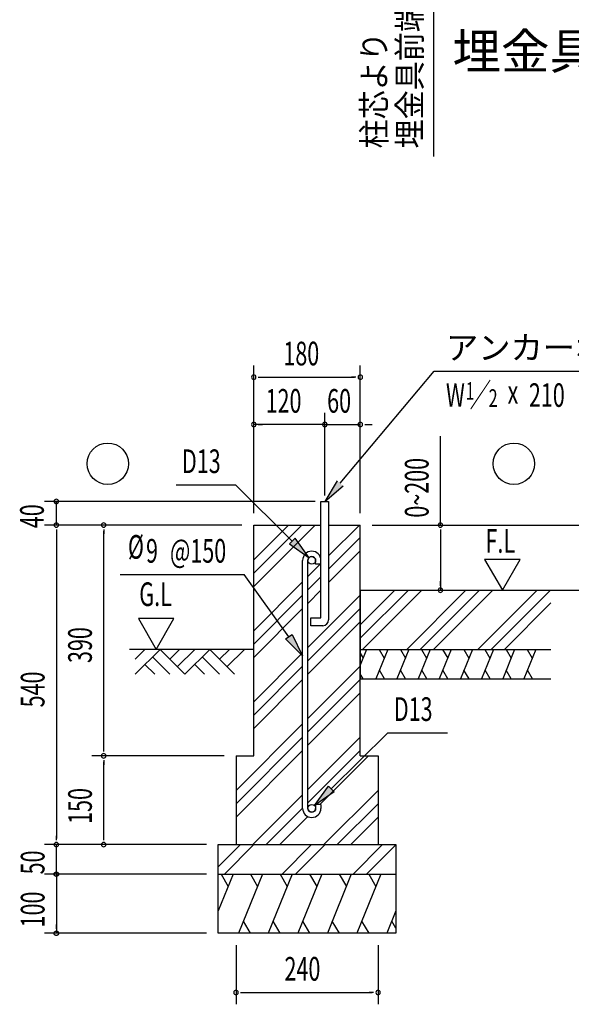
# Model space of a CAD drawing. Extents: x 868 to 32764, y 362 to 22484.
# Drawn here: x 25026 to 28753, y 6949 to 13606 of the extents above; entities that cross this region are included whole.
import ezdxf
from ezdxf.enums import TextEntityAlignment as Align

# ---------------------------------------------------------------- set-up
doc = ezdxf.new("R2010")
doc.units = 0
doc.header["$LTSCALE"] = 80
doc.header["$MEASUREMENT"] = 0
for name, color, linetype in [('HATCH', 2, 'CONTINUOUS'), ('HIKIDASHI', 6, 'CONTINUOUS'), ('KISO_U', 6, 'CONTINUOUS'), ('SUNPOU', 4, 'CONTINUOUS'), ('U1', 3, 'CONTINUOUS'), ('U3', 6, 'CONTINUOUS')]:
    doc.layers.add(name, color=color, linetype=linetype)
doc.styles.add('00', font='ROMANS', dxfattribs={"width": 0.666667, "bigfont": 'BIGFONT'})
doc.styles.add('01', font='ROMANS', dxfattribs={"height": 3, "bigfont": 'BIGFONT'})

msp = doc.modelspace()

# ---------------------------------------------------------------- linework, layer by layer
at = {"layer": 'HATCH'}
for p, q in [((27370.3, 9348.5), (27327.5, 9242.4)), ((27327.5, 9322.1), (27346.4, 9289.3)), ((27513.2, 9348.5), (27432.4, 9148.5)), ((27455.1, 9348.5), (27489.3, 9289.3)), ((27656.1, 9348.5), (27575.2, 9148.5)), ((27597.9, 9348.5), (27632.1, 9289.3)), ((27798.9, 9348.5), (27718.1, 9148.5)), ((27740.8, 9348.5), (27775, 9289.3)), ((27941.8, 9348.5), (27860.9, 9148.5)), ((27883.6, 9348.5), (27917.8, 9289.3)), ((28084.6, 9348.5), (28003.8, 9148.5)), ((28026.5, 9348.5), (28060.7, 9289.3)), ((28227.5, 9348.5), (28146.7, 9148.5)), ((28169.4, 9348.5), (28203.6, 9289.3)), ((28370.3, 9348.5), (28289.5, 9148.5)), ((28312.2, 9348.5), (28346.4, 9289.3)), ((28513.2, 9348.5), (28432.4, 9148.5)), ((28455.1, 9348.5), (28489.3, 9289.3)), ((27490.5, 9148.5), (27456.3, 9207.7)), ((27633.3, 9148.5), (27599.2, 9207.7)), ((27776.2, 9148.5), (27742, 9207.7)), ((27919.1, 9148.5), (27884.9, 9207.7)), ((28061.9, 9148.5), (28027.7, 9207.7)), ((28204.8, 9148.5), (28170.6, 9207.7)), ((28347.6, 9148.5), (28313.4, 9207.7)), ((28490.5, 9148.5), (28456.3, 9207.7)), ((27347.6, 9148.5), (27327.5, 9183.4)), ((26467.6, 7828.5), (26367.5, 7580.8)), ((26386.2, 7828.5), (26434.1, 7745.6)), ((26666.5, 7828.5), (26504.8, 7428.5)), ((26585.1, 7828.5), (26633, 7745.6)), ((26866.5, 7828.5), (26704.8, 7428.5)), ((26785.1, 7828.5), (26833, 7745.6)), ((27066.5, 7828.5), (26904.8, 7428.5)), ((26985.1, 7828.5), (27033, 7745.6)), ((27266.5, 7828.5), (27104.8, 7428.5)), ((27185.1, 7828.5), (27233, 7745.6)), ((27466.5, 7828.5), (27304.8, 7428.5)), ((27385.1, 7828.5), (27433, 7745.6)), ((27567.5, 7580.8), (27505.9, 7428.5)), ((26586.2, 7428.5), (26538.3, 7511.4)), ((26786.2, 7428.5), (26738.3, 7511.4)), ((26986.2, 7428.5), (26938.3, 7511.4)), ((27186.2, 7428.5), (27138.3, 7511.4)), ((27386.2, 7428.5), (27338.3, 7511.4)), ((27567.5, 7462.8), (27539.4, 7511.4))]:
    msp.add_line(p, q, dxfattribs=at)
at = {"layer": 'HIKIDASHI'}
for p, q in [((27190.3, 10471.1), (27825.9, 11228.5)), ((27825.9, 11228.5), (29969.9, 11228.5)), ((26082.1, 10460.3), (26485.1, 10460.3)), ((26867.5, 10080.6), (26485.1, 10460.3)), ((27169.9, 10488.2), (27087.5, 10348.5)), ((27087.5, 10348.5), (27210.8, 10453.9)), ((26886.3, 10099.6), (26848.8, 10061.7)), ((26848.8, 10061.7), (26981.1, 9967.9)), ((26981.1, 9967.9), (26886.3, 10099.6)), ((25704.3, 9854.5), (26542.8, 9854.5)), ((26844.3, 9434), (26542.8, 9854.5)), ((26822.6, 9418.5), (26865.9, 9449.6)), ((26937.5, 9304), (26822.6, 9418.5)), ((26865.9, 9449.6), (26937.5, 9304)), ((27131.4, 8404.6), (27513.9, 8784.3)), ((27513.9, 8784.3), (27916.8, 8784.3)), ((27017.9, 8291.9), (27112.6, 8423.6)), ((27112.6, 8423.6), (27150.2, 8385.7)), ((27150.2, 8385.7), (27017.9, 8291.9))]:
    msp.add_line(p, q, dxfattribs=at)
for points in [[(27169.9, 10488.2), (27210.8, 10453.9), (27087.5, 10348.5)], [(26848.8, 10061.7), (26886.3, 10099.6), (26981.1, 9967.9)], [(26865.9, 9449.6), (26822.6, 9418.5), (26937.5, 9304)], [(27150.2, 8385.7), (27112.6, 8423.6), (27017.9, 8291.9)]]:
    msp.add_solid(points, dxfattribs=at)
at = {"layer": 'KISO_U'}
for p, q in [((26607.5, 9954.5), (26841.4, 10188.5)), ((26607.5, 9773.5), (27022.5, 10188.5)), ((26607.5, 9864), (26932, 10188.5)), ((27113.5, 9980.5), (27321.4, 10188.5)), ((27113.5, 9890), (27327.5, 10104)), ((27113.5, 9799.5), (27327.5, 10013.5)), ((26973.5, 9840.5), (27061.5, 9928.5)), ((26607.5, 9474.5), (26937.5, 9804.5)), ((26973.5, 9750), (27061.5, 9838)), ((26973.5, 9659.5), (27061.5, 9747.5)), ((27327.5, 9424), (27652, 9748.5)), ((27327.5, 9514.5), (27561.4, 9748.5)), ((27342.5, 9348.5), (27742.5, 9748.5)), ((27641.4, 9348.5), (28041.4, 9748.5)), ((27732, 9348.5), (28132, 9748.5)), ((27822.5, 9348.5), (28222.5, 9748.5)), ((28121.4, 9348.5), (28521.4, 9748.5)), ((28212, 9348.5), (28612, 9748.5)), ((26607.5, 9384), (26937.5, 9714)), ((26973.5, 9360.5), (27327.5, 9714.5)), ((28302.5, 9348.5), (28615.8, 9661.9)), ((26607.5, 9293.5), (26937.5, 9623.5)), ((26973.5, 9270), (27327.5, 9624)), ((26973.5, 9179.5), (27327.5, 9533.5)), ((26607.5, 8994.5), (26937.5, 9324.5)), ((26607.5, 8904), (26937.5, 9234)), ((26973.5, 8880.5), (27327.5, 9234.5)), ((26607.5, 8813.5), (26937.5, 9143.5)), ((26973.5, 8790), (27327.5, 9144)), ((26973.5, 8699.5), (27327.5, 9053.5)), ((26487.5, 8394.5), (26937.5, 8844.5)), ((26487.5, 8304), (26937.5, 8754)), ((26973.5, 8400.5), (27327.5, 8754.5)), ((26487.5, 8213.5), (26937.5, 8663.5)), ((26973.5, 8310), (27327.5, 8664)), ((27053.5, 8299.5), (27382.5, 8628.5)), ((27081.4, 8028.5), (27447.5, 8394.5)), ((26601.4, 8028.5), (26937.5, 8364.5)), ((26692, 8028.5), (26937.5, 8274)), ((27172, 8028.5), (27447.5, 8304)), ((26782.5, 8028.5), (26971.9, 8218)), ((27262.5, 8028.5), (27447.5, 8213.5)), ((26367.5, 7877.7), (26518.3, 8028.5)), ((26408.8, 7828.5), (26608.8, 8028.5)), ((26798.3, 7828.5), (26998.3, 8028.5)), ((26888.8, 7828.5), (27088.8, 8028.5)), ((27278.3, 7828.5), (27478.3, 8028.5)), ((27368.8, 7828.5), (27567.5, 8027.2))]:
    msp.add_line(p, q, dxfattribs=at)
at = {"layer": 'SUNPOU'}
for p, q in [((27820.8, 13784.2), (27820.8, 12679.5)), ((26607.5, 10268.5), (26607.5, 11268.5)), ((27327.5, 10268.5), (27327.5, 11268.5)), ((26637.5, 11188.5), (26667.5, 11188.5)), ((26647.5, 11188.5), (27287.5, 11188.5)), ((27297.5, 11188.5), (27267.5, 11188.5)), ((26607.5, 10268.5), (26607.5, 10948.5)), ((27087.5, 10388.5), (27087.5, 10948.5)), ((27087.5, 10388.5), (27087.5, 10948.5)), ((27327.5, 10268.5), (27327.5, 10948.5)), ((27087.5, 10868.5), (26607.5, 10868.5)), ((26637.5, 10868.5), (26667.5, 10868.5)), ((27047.5, 10868.5), (27007.5, 10868.5)), ((27057.5, 10868.5), (27027.5, 10868.5)), ((27057.5, 10868.5), (27027.5, 10868.5)), ((27087.5, 10868.5), (27327.5, 10868.5)), ((27357.5, 10868.5), (27387.5, 10868.5)), ((27367.5, 10868.5), (27407.5, 10868.5)), ((27868.6, 10188.5), (27868.6, 10790.3)), ((27021.5, 10348.5), (25193.4, 10348.5)), ((25273.4, 10188.5), (25273.4, 10348.5)), ((26527.5, 10188.5), (25193.4, 10188.5)), ((26527.5, 10188.5), (25193.4, 10188.5)), ((26527.5, 10188.5), (25513.4, 10188.5)), ((27407.5, 10188.5), (29356.8, 10188.5)), ((27407.5, 10188.5), (27948.6, 10188.5)), ((25273.4, 10158.5), (25273.4, 10128.5)), ((25273.4, 10148.5), (25273.4, 8068.5)), ((25593.4, 10158.5), (25593.4, 10128.5)), ((25593.4, 8668.5), (25593.4, 10148.5)), ((27868.6, 10158.5), (27868.6, 10128.5)), ((27868.6, 10148.5), (27868.6, 9748.5)), ((28407.4, 9956.2), (28167.5, 9956.2)), ((28167.5, 9956.2), (28287.5, 9748.5)), ((28287.5, 9748.5), (28407.4, 9956.2)), ((27868.6, 9778.5), (27868.6, 9808.5)), ((26068, 9556.2), (25828.1, 9556.2)), ((25828.1, 9556.2), (25948, 9348.5)), ((25948, 9348.5), (26068, 9556.2)), ((25593.4, 8658.5), (25593.4, 8688.5)), ((26407.5, 8628.5), (25513.4, 8628.5)), ((26407.5, 8628.5), (25513.4, 8628.5)), ((25593.4, 8598.5), (25593.4, 8568.5)), ((25593.4, 8068.5), (25593.4, 8588.5)), ((25273.4, 8058.5), (25273.4, 8088.5)), ((25593.4, 8058.5), (25593.4, 8088.5)), ((26287.5, 8028.5), (25193.4, 8028.5)), ((25273.4, 7828.5), (25273.4, 8028.5)), ((26287.5, 8028.5), (25513.4, 8028.5)), ((25273.4, 7868.5), (25273.4, 7908.5)), ((25273.4, 7858.5), (25273.4, 7888.5)), ((26287.5, 7828.5), (25193.4, 7828.5)), ((26287.5, 7828.5), (25193.4, 7828.5)), ((25258.4, 7830), (25258.5, 7830.3)), ((25258.4, 7830), (25258.5, 7830.3)), ((25258.4, 7829.6), (25258.4, 7830)), ((25258.4, 7829.6), (25258.4, 7830)), ((25258.4, 7829.2), (25258.4, 7829.6)), ((25258.4, 7829.2), (25258.4, 7829.6)), ((25258.4, 7828.9), (25258.4, 7829.2)), ((25258.4, 7828.9), (25258.4, 7829.2)), ((25258.4, 7828.5), (25258.4, 7828.9)), ((25258.4, 7828.5), (25258.4, 7828.9)), ((25258.4, 7828.1), (25258.4, 7828.5)), ((25258.4, 7828.1), (25258.4, 7828.5)), ((25258.4, 7827.8), (25258.4, 7828.1)), ((25258.4, 7827.8), (25258.4, 7828.1)), ((25258.4, 7827.4), (25258.4, 7827.8)), ((25258.4, 7827.4), (25258.4, 7827.8)), ((25258.4, 7827), (25258.4, 7827.4)), ((25258.4, 7827), (25258.4, 7827.4)), ((25258.5, 7826.7), (25258.4, 7827)), ((25258.5, 7826.7), (25258.4, 7827)), ((25258.5, 7830.7), (25258.6, 7831.1)), ((25258.5, 7830.7), (25258.6, 7831.1)), ((25258.5, 7830.3), (25258.5, 7830.7)), ((25258.5, 7830.3), (25258.5, 7830.7)), ((25258.5, 7826.3), (25258.5, 7826.7)), ((25258.5, 7826.3), (25258.5, 7826.7)), ((25258.6, 7825.9), (25258.5, 7826.3)), ((25258.6, 7825.9), (25258.5, 7826.3)), ((25258.6, 7831.1), (25258.7, 7831.4)), ((25258.6, 7831.1), (25258.7, 7831.4)), ((25258.7, 7825.6), (25258.6, 7825.9)), ((25258.7, 7825.6), (25258.6, 7825.9)), ((25258.7, 7831.8), (25258.8, 7832.1)), ((25258.7, 7831.8), (25258.8, 7832.1)), ((25258.7, 7831.4), (25258.7, 7831.8)), ((25258.7, 7831.4), (25258.7, 7831.8)), ((25258.7, 7825.2), (25258.7, 7825.6)), ((25258.7, 7825.2), (25258.7, 7825.6)), ((25258.8, 7824.9), (25258.7, 7825.2)), ((25258.8, 7824.9), (25258.7, 7825.2)), ((25258.8, 7832.1), (25258.9, 7832.5)), ((25258.8, 7832.1), (25258.9, 7832.5)), ((25258.9, 7824.5), (25258.8, 7824.9)), ((25258.9, 7824.5), (25258.8, 7824.9)), ((25258.9, 7832.5), (25259, 7832.9)), ((25258.9, 7832.5), (25259, 7832.9)), ((25259, 7824.1), (25258.9, 7824.5)), ((25259, 7824.1), (25258.9, 7824.5)), ((25259, 7832.9), (25259.1, 7833.2)), ((25259, 7832.9), (25259.1, 7833.2)), ((25259.1, 7823.8), (25259, 7824.1)), ((25259.1, 7823.8), (25259, 7824.1)), ((25259.1, 7833.2), (25259.3, 7833.6)), ((25259.1, 7833.2), (25259.3, 7833.6)), ((25259.3, 7823.4), (25259.1, 7823.8)), ((25259.3, 7823.4), (25259.1, 7823.8)), ((25259.3, 7833.6), (25259.4, 7833.9)), ((25259.3, 7833.6), (25259.4, 7833.9)), ((25259.4, 7823.1), (25259.3, 7823.4)), ((25259.4, 7823.1), (25259.3, 7823.4)), ((25259.4, 7833.9), (25259.5, 7834.2)), ((25259.4, 7833.9), (25259.5, 7834.2)), ((25259.5, 7822.8), (25259.4, 7823.1)), ((25259.5, 7822.8), (25259.4, 7823.1)), ((25259.5, 7834.2), (25259.7, 7834.6)), ((25259.5, 7834.2), (25259.7, 7834.6)), ((25259.7, 7822.4), (25259.5, 7822.8)), ((25259.7, 7822.4), (25259.5, 7822.8)), ((25259.7, 7834.6), (25259.8, 7834.9)), ((25259.7, 7834.6), (25259.8, 7834.9)), ((25259.8, 7822.1), (25259.7, 7822.4)), ((25259.8, 7822.1), (25259.7, 7822.4)), ((25259.8, 7834.9), (25260, 7835.3)), ((25259.8, 7834.9), (25260, 7835.3)), ((25260, 7821.8), (25259.8, 7822.1)), ((25260, 7821.8), (25259.8, 7822.1)), ((25260, 7835.3), (25260.1, 7835.6)), ((25260, 7835.3), (25260.1, 7835.6)), ((25260.1, 7821.4), (25260, 7821.8)), ((25260.1, 7821.4), (25260, 7821.8)), ((25260.1, 7835.6), (25260.3, 7835.9)), ((25260.1, 7835.6), (25260.3, 7835.9)), ((25260.3, 7821.1), (25260.1, 7821.4)), ((25260.3, 7821.1), (25260.1, 7821.4)), ((25260.3, 7835.9), (25260.5, 7836.2)), ((25260.3, 7835.9), (25260.5, 7836.2)), ((25260.5, 7820.8), (25260.3, 7821.1)), ((25260.5, 7820.8), (25260.3, 7821.1)), ((25260.5, 7836.2), (25260.7, 7836.5)), ((25260.5, 7836.2), (25260.7, 7836.5)), ((25260.7, 7820.5), (25260.5, 7820.8)), ((25260.7, 7820.5), (25260.5, 7820.8)), ((25260.7, 7836.5), (25260.9, 7836.8)), ((25260.7, 7836.5), (25260.9, 7836.8)), ((25260.9, 7820.2), (25260.7, 7820.5)), ((25260.9, 7820.2), (25260.7, 7820.5)), ((25260.9, 7836.8), (25261.1, 7837.1)), ((25260.9, 7836.8), (25261.1, 7837.1)), ((25261.1, 7819.9), (25260.9, 7820.2)), ((25261.1, 7819.9), (25260.9, 7820.2)), ((25261.1, 7837.1), (25261.3, 7837.4)), ((25261.1, 7837.1), (25261.3, 7837.4)), ((25261.3, 7819.6), (25261.1, 7819.9)), ((25261.3, 7819.6), (25261.1, 7819.9)), ((25261.3, 7837.4), (25261.6, 7837.7)), ((25261.3, 7837.4), (25261.6, 7837.7)), ((25261.6, 7819.3), (25261.3, 7819.6)), ((25261.6, 7819.3), (25261.3, 7819.6)), ((25261.6, 7837.7), (25261.8, 7838)), ((25261.6, 7837.7), (25261.8, 7838)), ((25261.8, 7819), (25261.6, 7819.3)), ((25261.8, 7819), (25261.6, 7819.3)), ((25261.8, 7838), (25262, 7838.3)), ((25261.8, 7838), (25262, 7838.3)), ((25262, 7818.7), (25261.8, 7819)), ((25262, 7818.7), (25261.8, 7819)), ((25262, 7838.3), (25262.3, 7838.6)), ((25262, 7838.3), (25262.3, 7838.6)), ((25262.3, 7818.4), (25262, 7818.7)), ((25262.3, 7818.4), (25262, 7818.7)), ((25262.3, 7838.6), (25262.5, 7838.8)), ((25262.3, 7838.6), (25262.5, 7838.8)), ((25262.5, 7818.2), (25262.3, 7818.4)), ((25262.5, 7818.2), (25262.3, 7818.4)), ((25262.5, 7838.8), (25262.8, 7839.1)), ((25262.5, 7838.8), (25262.8, 7839.1)), ((25262.8, 7817.9), (25262.5, 7818.2)), ((25262.8, 7817.9), (25262.5, 7818.2)), ((25262.8, 7839.1), (25263, 7839.4)), ((25262.8, 7839.1), (25263, 7839.4)), ((25263, 7817.6), (25262.8, 7817.9)), ((25263, 7817.6), (25262.8, 7817.9)), ((25263, 7839.4), (25263.3, 7839.6)), ((25263, 7839.4), (25263.3, 7839.6)), ((25263.3, 7817.4), (25263, 7817.6)), ((25263.3, 7817.4), (25263, 7817.6)), ((25263.3, 7839.6), (25263.6, 7839.9)), ((25263.3, 7839.6), (25263.6, 7839.9)), ((25263.6, 7817.1), (25263.3, 7817.4)), ((25263.6, 7817.1), (25263.3, 7817.4)), ((25263.6, 7839.9), (25263.9, 7840.1)), ((25263.6, 7839.9), (25263.9, 7840.1)), ((25263.9, 7816.9), (25263.6, 7817.1)), ((25263.9, 7816.9), (25263.6, 7817.1)), ((25263.9, 7840.1), (25264.1, 7840.3)), ((25263.9, 7840.1), (25264.1, 7840.3)), ((25264.1, 7816.7), (25263.9, 7816.9)), ((25264.1, 7816.7), (25263.9, 7816.9)), ((25264.1, 7840.3), (25264.4, 7840.6)), ((25264.1, 7840.3), (25264.4, 7840.6)), ((25264.4, 7816.4), (25264.1, 7816.7)), ((25264.4, 7816.4), (25264.1, 7816.7)), ((25264.4, 7840.6), (25264.7, 7840.8)), ((25264.4, 7840.6), (25264.7, 7840.8)), ((25264.7, 7816.2), (25264.4, 7816.4)), ((25264.7, 7816.2), (25264.4, 7816.4)), ((25264.7, 7840.8), (25265, 7841)), ((25264.7, 7840.8), (25265, 7841)), ((25265, 7816), (25264.7, 7816.2)), ((25265, 7816), (25264.7, 7816.2)), ((25265, 7841), (25265.4, 7841.2)), ((25265, 7841), (25265.4, 7841.2)), ((25265.4, 7815.8), (25265, 7816)), ((25265.4, 7815.8), (25265, 7816)), ((25265.4, 7841.2), (25265.7, 7841.4)), ((25265.4, 7841.2), (25265.7, 7841.4)), ((25265.7, 7815.6), (25265.4, 7815.8)), ((25265.7, 7815.6), (25265.4, 7815.8)), ((25265.7, 7841.4), (25266, 7841.6)), ((25265.7, 7841.4), (25266, 7841.6)), ((25266, 7815.4), (25265.7, 7815.6)), ((25266, 7815.4), (25265.7, 7815.6)), ((25266, 7841.6), (25266.3, 7841.7)), ((25266, 7841.6), (25266.3, 7841.7)), ((25266.3, 7815.3), (25266, 7815.4)), ((25266.3, 7815.3), (25266, 7815.4)), ((25266.3, 7841.7), (25266.6, 7841.9)), ((25266.3, 7841.7), (25266.6, 7841.9)), ((25266.6, 7815.1), (25266.3, 7815.3)), ((25266.6, 7815.1), (25266.3, 7815.3)), ((25266.6, 7841.9), (25267, 7842.1)), ((25266.6, 7841.9), (25267, 7842.1)), ((25267, 7814.9), (25266.6, 7815.1)), ((25267, 7814.9), (25266.6, 7815.1)), ((25267, 7842.1), (25267.3, 7842.2)), ((25267, 7842.1), (25267.3, 7842.2)), ((25267.3, 7814.8), (25267, 7814.9)), ((25267.3, 7814.8), (25267, 7814.9)), ((25267.3, 7842.2), (25267.6, 7842.4)), ((25267.3, 7842.2), (25267.6, 7842.4)), ((25267.6, 7814.6), (25267.3, 7814.8)), ((25267.6, 7814.6), (25267.3, 7814.8)), ((25267.6, 7842.4), (25268, 7842.5)), ((25267.6, 7842.4), (25268, 7842.5)), ((25268, 7814.5), (25267.6, 7814.6)), ((25268, 7814.5), (25267.6, 7814.6)), ((25268, 7842.5), (25268.3, 7842.6)), ((25268, 7842.5), (25268.3, 7842.6)), ((25268.3, 7814.4), (25268, 7814.5)), ((25268.3, 7814.4), (25268, 7814.5)), ((25268.3, 7842.6), (25268.7, 7842.7)), ((25268.3, 7842.6), (25268.7, 7842.7)), ((25268.7, 7814.3), (25268.3, 7814.4)), ((25268.7, 7814.3), (25268.3, 7814.4)), ((25268.7, 7842.7), (25269, 7842.9)), ((25268.7, 7842.7), (25269, 7842.9)), ((25269, 7814.1), (25268.7, 7814.3)), ((25269, 7814.1), (25268.7, 7814.3)), ((25269, 7842.9), (25269.4, 7843)), ((25269, 7842.9), (25269.4, 7843)), ((25269.4, 7814), (25269, 7814.1)), ((25269.4, 7814), (25269, 7814.1)), ((25269.4, 7843), (25269.7, 7843.1)), ((25269.4, 7843), (25269.7, 7843.1)), ((25269.7, 7813.9), (25269.4, 7814)), ((25269.7, 7813.9), (25269.4, 7814)), ((25269.7, 7843.1), (25270.1, 7843.1)), ((25269.7, 7843.1), (25270.1, 7843.1)), ((25270.1, 7813.9), (25269.7, 7813.9)), ((25270.1, 7813.9), (25269.7, 7813.9)), ((25270.1, 7843.1), (25270.5, 7843.2)), ((25270.1, 7843.1), (25270.5, 7843.2)), ((25270.5, 7813.8), (25270.1, 7813.9)), ((25270.5, 7813.8), (25270.1, 7813.9)), ((25270.5, 7843.2), (25270.8, 7843.3)), ((25270.5, 7843.2), (25270.8, 7843.3)), ((25270.8, 7813.7), (25270.5, 7813.8)), ((25270.8, 7813.7), (25270.5, 7813.8)), ((25270.8, 7843.3), (25271.2, 7843.3)), ((25270.8, 7843.3), (25271.2, 7843.3)), ((25271.2, 7813.7), (25270.8, 7813.7)), ((25271.2, 7813.7), (25270.8, 7813.7)), ((25271.2, 7843.3), (25271.5, 7843.4)), ((25271.2, 7843.3), (25271.5, 7843.4)), ((25271.5, 7813.6), (25271.2, 7813.7)), ((25271.5, 7813.6), (25271.2, 7813.7)), ((25271.5, 7843.4), (25271.9, 7843.4)), ((25271.5, 7843.4), (25271.9, 7843.4)), ((25271.9, 7813.6), (25271.5, 7813.6)), ((25271.9, 7813.6), (25271.5, 7813.6)), ((25271.9, 7843.4), (25272.3, 7843.5)), ((25271.9, 7843.4), (25272.3, 7843.5)), ((25272.3, 7813.5), (25271.9, 7813.6)), ((25272.3, 7813.5), (25271.9, 7813.6)), ((25272.3, 7843.5), (25272.6, 7843.5)), ((25272.3, 7843.5), (25272.6, 7843.5)), ((25272.6, 7813.5), (25272.3, 7813.5)), ((25272.6, 7813.5), (25272.3, 7813.5)), ((25272.6, 7843.5), (25273, 7843.5)), ((25272.6, 7843.5), (25273, 7843.5)), ((25273, 7813.5), (25272.6, 7813.5)), ((25273, 7813.5), (25272.6, 7813.5)), ((25273, 7843.5), (25273.4, 7843.5)), ((25273, 7843.5), (25273.4, 7843.5)), ((25273.4, 7813.5), (25273, 7813.5)), ((25273.4, 7813.5), (25273, 7813.5)), ((25273.4, 7843.5), (25273.7, 7843.5)), ((25273.4, 7843.5), (25273.7, 7843.5)), ((25273.4, 7828.5), (25273.4, 7428.5)), ((25273.7, 7813.5), (25273.4, 7813.5)), ((25273.7, 7813.5), (25273.4, 7813.5)), ((25273.4, 7798.5), (25273.4, 7768.5)), ((25273.7, 7843.5), (25274.1, 7843.5)), ((25273.7, 7843.5), (25274.1, 7843.5)), ((25274.1, 7813.5), (25273.7, 7813.5)), ((25274.1, 7813.5), (25273.7, 7813.5)), ((25274.1, 7843.5), (25274.5, 7843.5)), ((25274.1, 7843.5), (25274.5, 7843.5)), ((25274.5, 7813.5), (25274.1, 7813.5)), ((25274.5, 7813.5), (25274.1, 7813.5)), ((25274.5, 7843.5), (25274.8, 7843.4)), ((25274.5, 7843.5), (25274.8, 7843.4)), ((25274.8, 7813.6), (25274.5, 7813.5)), ((25274.8, 7813.6), (25274.5, 7813.5)), ((25274.8, 7843.4), (25275.2, 7843.4)), ((25274.8, 7843.4), (25275.2, 7843.4)), ((25275.2, 7813.6), (25274.8, 7813.6)), ((25275.2, 7813.6), (25274.8, 7813.6)), ((25275.2, 7843.4), (25275.6, 7843.3)), ((25275.2, 7843.4), (25275.6, 7843.3)), ((25275.6, 7813.7), (25275.2, 7813.6)), ((25275.6, 7813.7), (25275.2, 7813.6)), ((25275.6, 7843.3), (25275.9, 7843.3)), ((25275.6, 7843.3), (25275.9, 7843.3)), ((25275.9, 7813.7), (25275.6, 7813.7)), ((25275.9, 7813.7), (25275.6, 7813.7)), ((25275.9, 7843.3), (25276.3, 7843.2)), ((25275.9, 7843.3), (25276.3, 7843.2)), ((25276.3, 7813.8), (25275.9, 7813.7)), ((25276.3, 7813.8), (25275.9, 7813.7)), ((25276.3, 7843.2), (25276.7, 7843.1)), ((25276.3, 7843.2), (25276.7, 7843.1)), ((25276.7, 7813.9), (25276.3, 7813.8)), ((25276.7, 7813.9), (25276.3, 7813.8)), ((25276.7, 7843.1), (25277, 7843.1)), ((25276.7, 7843.1), (25277, 7843.1)), ((25277, 7813.9), (25276.7, 7813.9)), ((25277, 7813.9), (25276.7, 7813.9)), ((25277, 7843.1), (25277.4, 7843)), ((25277, 7843.1), (25277.4, 7843)), ((25277.4, 7814), (25277, 7813.9)), ((25277.4, 7814), (25277, 7813.9)), ((25277.4, 7843), (25277.7, 7842.9)), ((25277.4, 7843), (25277.7, 7842.9)), ((25277.7, 7814.1), (25277.4, 7814)), ((25277.7, 7814.1), (25277.4, 7814)), ((25277.7, 7842.9), (25278.1, 7842.7)), ((25277.7, 7842.9), (25278.1, 7842.7)), ((25278.1, 7814.3), (25277.7, 7814.1)), ((25278.1, 7814.3), (25277.7, 7814.1)), ((25278.1, 7842.7), (25278.4, 7842.6)), ((25278.1, 7842.7), (25278.4, 7842.6)), ((25278.4, 7814.4), (25278.1, 7814.3)), ((25278.4, 7814.4), (25278.1, 7814.3)), ((25278.4, 7842.6), (25278.8, 7842.5)), ((25278.4, 7842.6), (25278.8, 7842.5)), ((25278.8, 7814.5), (25278.4, 7814.4)), ((25278.8, 7814.5), (25278.4, 7814.4)), ((25278.8, 7842.5), (25279.1, 7842.4)), ((25278.8, 7842.5), (25279.1, 7842.4)), ((25279.1, 7814.6), (25278.8, 7814.5)), ((25279.1, 7814.6), (25278.8, 7814.5)), ((25279.1, 7842.4), (25279.5, 7842.2)), ((25279.1, 7842.4), (25279.5, 7842.2)), ((25279.5, 7814.8), (25279.1, 7814.6)), ((25279.5, 7814.8), (25279.1, 7814.6)), ((25279.5, 7842.2), (25279.8, 7842.1)), ((25279.5, 7842.2), (25279.8, 7842.1)), ((25279.8, 7814.9), (25279.5, 7814.8)), ((25279.8, 7814.9), (25279.5, 7814.8)), ((25279.8, 7842.1), (25280.1, 7841.9)), ((25279.8, 7842.1), (25280.1, 7841.9)), ((25280.1, 7815.1), (25279.8, 7814.9)), ((25280.1, 7815.1), (25279.8, 7814.9)), ((25280.1, 7841.9), (25280.4, 7841.7)), ((25280.1, 7841.9), (25280.4, 7841.7)), ((25280.4, 7815.3), (25280.1, 7815.1)), ((25280.4, 7815.3), (25280.1, 7815.1)), ((25280.4, 7841.7), (25280.8, 7841.6)), ((25280.4, 7841.7), (25280.8, 7841.6)), ((25280.8, 7815.4), (25280.4, 7815.3)), ((25280.8, 7815.4), (25280.4, 7815.3)), ((25280.8, 7841.6), (25281.1, 7841.4)), ((25280.8, 7841.6), (25281.1, 7841.4)), ((25281.1, 7815.6), (25280.8, 7815.4)), ((25281.1, 7815.6), (25280.8, 7815.4)), ((25281.1, 7841.4), (25281.4, 7841.2)), ((25281.1, 7841.4), (25281.4, 7841.2)), ((25281.4, 7815.8), (25281.1, 7815.6)), ((25281.4, 7815.8), (25281.1, 7815.6)), ((25281.4, 7841.2), (25281.7, 7841)), ((25281.4, 7841.2), (25281.7, 7841)), ((25281.7, 7816), (25281.4, 7815.8)), ((25281.7, 7816), (25281.4, 7815.8)), ((25281.7, 7841), (25282, 7840.8)), ((25281.7, 7841), (25282, 7840.8)), ((25282, 7816.2), (25281.7, 7816)), ((25282, 7816.2), (25281.7, 7816)), ((25282, 7840.8), (25282.3, 7840.6)), ((25282, 7840.8), (25282.3, 7840.6)), ((25282.3, 7816.4), (25282, 7816.2)), ((25282.3, 7816.4), (25282, 7816.2)), ((25282.3, 7840.6), (25282.6, 7840.3)), ((25282.3, 7840.6), (25282.6, 7840.3)), ((25282.6, 7816.7), (25282.3, 7816.4)), ((25282.6, 7816.7), (25282.3, 7816.4)), ((25282.6, 7840.3), (25282.9, 7840.1)), ((25282.6, 7840.3), (25282.9, 7840.1)), ((25282.9, 7816.9), (25282.6, 7816.7)), ((25282.9, 7816.9), (25282.6, 7816.7)), ((25282.9, 7840.1), (25283.2, 7839.9)), ((25282.9, 7840.1), (25283.2, 7839.9)), ((25283.2, 7817.1), (25282.9, 7816.9)), ((25283.2, 7817.1), (25282.9, 7816.9)), ((25283.2, 7839.9), (25283.5, 7839.6)), ((25283.2, 7839.9), (25283.5, 7839.6)), ((25283.5, 7817.4), (25283.2, 7817.1)), ((25283.5, 7817.4), (25283.2, 7817.1)), ((25283.5, 7839.6), (25283.7, 7839.4)), ((25283.5, 7839.6), (25283.7, 7839.4)), ((25283.7, 7817.6), (25283.5, 7817.4)), ((25283.7, 7817.6), (25283.5, 7817.4)), ((25283.7, 7839.4), (25284, 7839.1)), ((25283.7, 7839.4), (25284, 7839.1)), ((25284, 7817.9), (25283.7, 7817.6)), ((25284, 7817.9), (25283.7, 7817.6)), ((25284, 7839.1), (25284.2, 7838.8)), ((25284, 7839.1), (25284.2, 7838.8)), ((25284.2, 7818.2), (25284, 7817.9)), ((25284.2, 7818.2), (25284, 7817.9)), ((25284.2, 7838.8), (25284.5, 7838.6)), ((25284.2, 7838.8), (25284.5, 7838.6)), ((25284.5, 7818.4), (25284.2, 7818.2)), ((25284.5, 7818.4), (25284.2, 7818.2)), ((25284.5, 7838.6), (25284.7, 7838.3)), ((25284.5, 7838.6), (25284.7, 7838.3)), ((25284.7, 7818.7), (25284.5, 7818.4)), ((25284.7, 7818.7), (25284.5, 7818.4)), ((25284.7, 7838.3), (25285, 7838)), ((25284.7, 7838.3), (25285, 7838)), ((25285, 7819), (25284.7, 7818.7)), ((25285, 7819), (25284.7, 7818.7)), ((25285, 7838), (25285.2, 7837.7)), ((25285, 7838), (25285.2, 7837.7)), ((25285.2, 7819.3), (25285, 7819)), ((25285.2, 7819.3), (25285, 7819)), ((25285.2, 7837.7), (25285.4, 7837.4)), ((25285.2, 7837.7), (25285.4, 7837.4)), ((25285.4, 7819.6), (25285.2, 7819.3)), ((25285.4, 7819.6), (25285.2, 7819.3)), ((25285.4, 7837.4), (25285.6, 7837.1)), ((25285.4, 7837.4), (25285.6, 7837.1)), ((25285.6, 7819.9), (25285.4, 7819.6)), ((25285.6, 7819.9), (25285.4, 7819.6)), ((25285.6, 7837.1), (25285.8, 7836.8)), ((25285.6, 7837.1), (25285.8, 7836.8)), ((25285.8, 7820.2), (25285.6, 7819.9)), ((25285.8, 7820.2), (25285.6, 7819.9)), ((25285.8, 7836.8), (25286, 7836.5)), ((25285.8, 7836.8), (25286, 7836.5)), ((25286, 7820.5), (25285.8, 7820.2)), ((25286, 7820.5), (25285.8, 7820.2)), ((25286, 7836.5), (25286.2, 7836.2)), ((25286, 7836.5), (25286.2, 7836.2)), ((25286.2, 7820.8), (25286, 7820.5)), ((25286.2, 7820.8), (25286, 7820.5)), ((25286.2, 7836.2), (25286.4, 7835.9)), ((25286.2, 7836.2), (25286.4, 7835.9)), ((25286.4, 7821.1), (25286.2, 7820.8)), ((25286.4, 7821.1), (25286.2, 7820.8)), ((25286.4, 7835.9), (25286.6, 7835.6)), ((25286.4, 7835.9), (25286.6, 7835.6)), ((25286.6, 7821.4), (25286.4, 7821.1)), ((25286.6, 7821.4), (25286.4, 7821.1)), ((25286.6, 7835.6), (25286.8, 7835.3)), ((25286.6, 7835.6), (25286.8, 7835.3)), ((25286.8, 7821.8), (25286.6, 7821.4)), ((25286.8, 7821.8), (25286.6, 7821.4)), ((25286.8, 7835.3), (25286.9, 7834.9)), ((25286.8, 7835.3), (25286.9, 7834.9)), ((25286.9, 7822.1), (25286.8, 7821.8)), ((25286.9, 7822.1), (25286.8, 7821.8)), ((25286.9, 7834.9), (25287.1, 7834.6)), ((25286.9, 7834.9), (25287.1, 7834.6)), ((25287.1, 7822.4), (25286.9, 7822.1)), ((25287.1, 7822.4), (25286.9, 7822.1)), ((25287.1, 7834.6), (25287.2, 7834.2)), ((25287.1, 7834.6), (25287.2, 7834.2)), ((25287.2, 7822.8), (25287.1, 7822.4)), ((25287.2, 7822.8), (25287.1, 7822.4)), ((25287.2, 7834.2), (25287.4, 7833.9)), ((25287.2, 7834.2), (25287.4, 7833.9)), ((25287.4, 7823.1), (25287.2, 7822.8)), ((25287.4, 7823.1), (25287.2, 7822.8)), ((25287.4, 7833.9), (25287.5, 7833.6)), ((25287.4, 7833.9), (25287.5, 7833.6)), ((25287.5, 7823.4), (25287.4, 7823.1)), ((25287.5, 7823.4), (25287.4, 7823.1)), ((25287.5, 7833.6), (25287.6, 7833.2)), ((25287.5, 7833.6), (25287.6, 7833.2)), ((25287.6, 7823.8), (25287.5, 7823.4)), ((25287.6, 7823.8), (25287.5, 7823.4)), ((25287.6, 7833.2), (25287.7, 7832.9)), ((25287.6, 7833.2), (25287.7, 7832.9)), ((25287.7, 7824.1), (25287.6, 7823.8)), ((25287.7, 7824.1), (25287.6, 7823.8)), ((25287.7, 7832.9), (25287.8, 7832.5)), ((25287.7, 7832.9), (25287.8, 7832.5)), ((25287.8, 7824.5), (25287.7, 7824.1)), ((25287.8, 7824.5), (25287.7, 7824.1)), ((25287.8, 7832.5), (25287.9, 7832.1)), ((25287.8, 7832.5), (25287.9, 7832.1)), ((25287.9, 7824.9), (25287.8, 7824.5)), ((25287.9, 7824.9), (25287.8, 7824.5)), ((25287.9, 7832.1), (25288, 7831.8)), ((25287.9, 7832.1), (25288, 7831.8)), ((25288, 7825.2), (25287.9, 7824.9)), ((25288, 7825.2), (25287.9, 7824.9)), ((25288, 7831.8), (25288.1, 7831.4)), ((25288, 7831.8), (25288.1, 7831.4)), ((25288.1, 7825.6), (25288, 7825.2)), ((25288.1, 7825.6), (25288, 7825.2)), ((25288.1, 7831.4), (25288.2, 7831.1)), ((25288.1, 7831.4), (25288.2, 7831.1)), ((25288.2, 7825.9), (25288.1, 7825.6)), ((25288.2, 7825.9), (25288.1, 7825.6)), ((25288.2, 7831.1), (25288.2, 7830.7)), ((25288.2, 7831.1), (25288.2, 7830.7)), ((25288.2, 7830.7), (25288.3, 7830.3)), ((25288.2, 7830.7), (25288.3, 7830.3)), ((25288.3, 7826.7), (25288.2, 7826.3)), ((25288.3, 7826.7), (25288.2, 7826.3)), ((25288.2, 7826.3), (25288.2, 7825.9)), ((25288.2, 7826.3), (25288.2, 7825.9)), ((25288.3, 7830.3), (25288.3, 7830)), ((25288.3, 7830.3), (25288.3, 7830)), ((25288.3, 7830), (25288.3, 7829.6)), ((25288.3, 7830), (25288.3, 7829.6)), ((25288.3, 7829.6), (25288.4, 7829.2)), ((25288.3, 7829.6), (25288.4, 7829.2)), ((25288.4, 7827.8), (25288.3, 7827.4)), ((25288.4, 7827.8), (25288.3, 7827.4)), ((25288.3, 7827.4), (25288.3, 7827)), ((25288.3, 7827.4), (25288.3, 7827)), ((25288.3, 7827), (25288.3, 7826.7)), ((25288.3, 7827), (25288.3, 7826.7)), ((25288.4, 7829.2), (25288.4, 7828.9)), ((25288.4, 7829.2), (25288.4, 7828.9)), ((25288.4, 7828.9), (25288.4, 7828.5)), ((25288.4, 7828.9), (25288.4, 7828.5)), ((25288.4, 7828.5), (25288.4, 7828.1)), ((25288.4, 7828.5), (25288.4, 7828.1)), ((25288.4, 7828.1), (25288.4, 7827.8)), ((25288.4, 7828.1), (25288.4, 7827.8)), ((25273.4, 7788.5), (25273.4, 7748.5)), ((25273.4, 7458.5), (25273.4, 7488.5)), ((26287.5, 7428.5), (25193.4, 7428.5)), ((25258.4, 7430), (25258.5, 7430.3)), ((25258.4, 7429.6), (25258.4, 7430)), ((25258.4, 7429.2), (25258.4, 7429.6)), ((25258.4, 7428.9), (25258.4, 7429.2)), ((25258.4, 7428.5), (25258.4, 7428.9)), ((25258.4, 7428.1), (25258.4, 7428.5)), ((25258.4, 7427.8), (25258.4, 7428.1)), ((25258.4, 7427.4), (25258.4, 7427.8)), ((25258.4, 7427), (25258.4, 7427.4)), ((25258.5, 7426.7), (25258.4, 7427)), ((25258.5, 7430.7), (25258.6, 7431.1)), ((25258.5, 7430.3), (25258.5, 7430.7)), ((25258.5, 7426.3), (25258.5, 7426.7)), ((25258.6, 7425.9), (25258.5, 7426.3)), ((25258.6, 7431.1), (25258.7, 7431.4)), ((25258.7, 7425.6), (25258.6, 7425.9)), ((25258.7, 7431.8), (25258.8, 7432.1)), ((25258.7, 7431.4), (25258.7, 7431.8)), ((25258.7, 7425.2), (25258.7, 7425.6)), ((25258.8, 7424.9), (25258.7, 7425.2)), ((25258.8, 7432.1), (25258.9, 7432.5)), ((25258.9, 7424.5), (25258.8, 7424.9)), ((25258.9, 7432.5), (25259, 7432.9)), ((25259, 7424.1), (25258.9, 7424.5)), ((25259, 7432.9), (25259.1, 7433.2)), ((25259.1, 7423.8), (25259, 7424.1)), ((25259.1, 7433.2), (25259.3, 7433.6)), ((25259.3, 7423.4), (25259.1, 7423.8)), ((25259.3, 7433.6), (25259.4, 7433.9)), ((25259.4, 7423.1), (25259.3, 7423.4)), ((25259.4, 7433.9), (25259.5, 7434.2)), ((25259.5, 7422.8), (25259.4, 7423.1)), ((25259.5, 7434.2), (25259.7, 7434.6)), ((25259.7, 7422.4), (25259.5, 7422.8)), ((25259.7, 7434.6), (25259.8, 7434.9)), ((25259.8, 7422.1), (25259.7, 7422.4)), ((25259.8, 7434.9), (25260, 7435.2)), ((25260, 7421.8), (25259.8, 7422.1)), ((25260, 7435.2), (25260.1, 7435.6)), ((25260.1, 7421.4), (25260, 7421.8)), ((25260.1, 7435.6), (25260.3, 7435.9)), ((25260.3, 7421.1), (25260.1, 7421.4)), ((25260.3, 7435.9), (25260.5, 7436.2)), ((25260.5, 7420.8), (25260.3, 7421.1)), ((25260.5, 7436.2), (25260.7, 7436.5)), ((25260.7, 7420.5), (25260.5, 7420.8)), ((25260.7, 7436.5), (25260.9, 7436.8)), ((25260.9, 7420.2), (25260.7, 7420.5)), ((25260.9, 7436.8), (25261.1, 7437.1)), ((25261.1, 7419.9), (25260.9, 7420.2)), ((25261.1, 7437.1), (25261.3, 7437.4)), ((25261.3, 7419.6), (25261.1, 7419.9)), ((25261.3, 7437.4), (25261.6, 7437.7)), ((25261.6, 7419.3), (25261.3, 7419.6)), ((25261.6, 7437.7), (25261.8, 7438)), ((25261.8, 7419), (25261.6, 7419.3)), ((25261.8, 7438), (25262, 7438.3)), ((25262, 7418.7), (25261.8, 7419)), ((25262, 7438.3), (25262.3, 7438.6)), ((25262.3, 7418.4), (25262, 7418.7)), ((25262.3, 7438.6), (25262.5, 7438.8)), ((25262.5, 7418.2), (25262.3, 7418.4)), ((25262.5, 7438.8), (25262.8, 7439.1)), ((25262.8, 7417.9), (25262.5, 7418.2)), ((25262.8, 7439.1), (25263, 7439.4)), ((25263, 7417.6), (25262.8, 7417.9)), ((25263, 7439.4), (25263.3, 7439.6)), ((25263.3, 7417.4), (25263, 7417.6)), ((25263.3, 7439.6), (25263.6, 7439.9)), ((25263.6, 7417.1), (25263.3, 7417.4)), ((25263.6, 7439.9), (25263.9, 7440.1)), ((25263.9, 7416.9), (25263.6, 7417.1)), ((25263.9, 7440.1), (25264.1, 7440.3)), ((25264.1, 7416.7), (25263.9, 7416.9)), ((25264.1, 7440.3), (25264.4, 7440.6)), ((25264.4, 7416.5), (25264.1, 7416.7)), ((25264.4, 7440.6), (25264.7, 7440.8)), ((25264.7, 7416.2), (25264.4, 7416.5)), ((25264.7, 7440.8), (25265, 7441)), ((25265, 7416), (25264.7, 7416.2)), ((25265, 7441), (25265.4, 7441.2)), ((25265.4, 7415.8), (25265, 7416)), ((25265.4, 7441.2), (25265.7, 7441.4)), ((25265.7, 7415.6), (25265.4, 7415.8)), ((25265.7, 7441.4), (25266, 7441.6)), ((25266, 7415.4), (25265.7, 7415.6)), ((25266, 7441.6), (25266.3, 7441.7)), ((25266.3, 7415.3), (25266, 7415.4)), ((25266.3, 7441.7), (25266.6, 7441.9)), ((25266.6, 7415.1), (25266.3, 7415.3)), ((25266.6, 7441.9), (25267, 7442.1)), ((25267, 7414.9), (25266.6, 7415.1)), ((25267, 7442.1), (25267.3, 7442.2)), ((25267.3, 7414.8), (25267, 7414.9)), ((25267.3, 7442.2), (25267.6, 7442.4)), ((25267.6, 7414.6), (25267.3, 7414.8)), ((25267.6, 7442.4), (25268, 7442.5)), ((25268, 7414.5), (25267.6, 7414.6)), ((25268, 7442.5), (25268.3, 7442.6)), ((25268.3, 7414.4), (25268, 7414.5)), ((25268.3, 7442.6), (25268.7, 7442.7)), ((25268.7, 7414.3), (25268.3, 7414.4)), ((25268.7, 7442.7), (25269, 7442.9)), ((25269, 7414.1), (25268.7, 7414.3)), ((25269, 7442.9), (25269.4, 7443)), ((25269.4, 7414), (25269, 7414.1)), ((25269.4, 7443), (25269.7, 7443.1)), ((25269.7, 7413.9), (25269.4, 7414)), ((25269.7, 7443.1), (25270.1, 7443.1)), ((25270.1, 7413.9), (25269.7, 7413.9)), ((25270.1, 7443.1), (25270.5, 7443.2)), ((25270.5, 7413.8), (25270.1, 7413.9)), ((25270.5, 7443.2), (25270.8, 7443.3)), ((25270.8, 7413.7), (25270.5, 7413.8)), ((25270.8, 7443.3), (25271.2, 7443.3)), ((25271.2, 7413.7), (25270.8, 7413.7)), ((25271.2, 7443.3), (25271.5, 7443.4)), ((25271.5, 7413.6), (25271.2, 7413.7)), ((25271.5, 7443.4), (25271.9, 7443.4)), ((25271.9, 7413.6), (25271.5, 7413.6)), ((25271.9, 7443.4), (25272.3, 7443.5)), ((25272.3, 7413.5), (25271.9, 7413.6)), ((25272.3, 7443.5), (25272.6, 7443.5)), ((25272.6, 7413.5), (25272.3, 7413.5)), ((25272.6, 7443.5), (25273, 7443.5)), ((25273, 7413.5), (25272.6, 7413.5)), ((25273, 7443.5), (25273.4, 7443.5)), ((25273.4, 7413.5), (25273, 7413.5)), ((25273.4, 7443.5), (25273.7, 7443.5)), ((25273.7, 7413.5), (25273.4, 7413.5)), ((25273.7, 7443.5), (25274.1, 7443.5)), ((25274.1, 7413.5), (25273.7, 7413.5)), ((25274.1, 7443.5), (25274.5, 7443.5)), ((25274.5, 7413.5), (25274.1, 7413.5)), ((25274.5, 7443.5), (25274.8, 7443.4)), ((25274.8, 7413.6), (25274.5, 7413.5)), ((25274.8, 7443.4), (25275.2, 7443.4)), ((25275.2, 7413.6), (25274.8, 7413.6)), ((25275.2, 7443.4), (25275.6, 7443.3)), ((25275.6, 7413.7), (25275.2, 7413.6)), ((25275.6, 7443.3), (25275.9, 7443.3)), ((25275.9, 7413.7), (25275.6, 7413.7)), ((25275.9, 7443.3), (25276.3, 7443.2)), ((25276.3, 7413.8), (25275.9, 7413.7)), ((25276.3, 7443.2), (25276.7, 7443.1)), ((25276.7, 7413.9), (25276.3, 7413.8)), ((25276.7, 7443.1), (25277, 7443.1)), ((25277, 7413.9), (25276.7, 7413.9)), ((25277, 7443.1), (25277.4, 7443)), ((25277.4, 7414), (25277, 7413.9)), ((25277.4, 7443), (25277.7, 7442.9)), ((25277.7, 7414.1), (25277.4, 7414)), ((25277.7, 7442.9), (25278.1, 7442.7)), ((25278.1, 7414.3), (25277.7, 7414.1)), ((25278.1, 7442.7), (25278.4, 7442.6)), ((25278.4, 7414.4), (25278.1, 7414.3)), ((25278.4, 7442.6), (25278.8, 7442.5)), ((25278.8, 7414.5), (25278.4, 7414.4)), ((25278.8, 7442.5), (25279.1, 7442.4)), ((25279.1, 7414.6), (25278.8, 7414.5)), ((25279.1, 7442.4), (25279.5, 7442.2)), ((25279.5, 7414.8), (25279.1, 7414.6)), ((25279.5, 7442.2), (25279.8, 7442.1)), ((25279.8, 7414.9), (25279.5, 7414.8)), ((25279.8, 7442.1), (25280.1, 7441.9)), ((25280.1, 7415.1), (25279.8, 7414.9)), ((25280.1, 7441.9), (25280.4, 7441.7)), ((25280.4, 7415.3), (25280.1, 7415.1)), ((25280.4, 7441.7), (25280.8, 7441.6)), ((25280.8, 7415.4), (25280.4, 7415.3)), ((25280.8, 7441.6), (25281.1, 7441.4)), ((25281.1, 7415.6), (25280.8, 7415.4)), ((25281.1, 7441.4), (25281.4, 7441.2)), ((25281.4, 7415.8), (25281.1, 7415.6)), ((25281.4, 7441.2), (25281.7, 7441)), ((25281.7, 7416), (25281.4, 7415.8)), ((25281.7, 7441), (25282, 7440.8)), ((25282, 7416.2), (25281.7, 7416)), ((25282, 7440.8), (25282.3, 7440.6)), ((25282.3, 7416.5), (25282, 7416.2)), ((25282.3, 7440.6), (25282.6, 7440.3)), ((25282.6, 7416.7), (25282.3, 7416.5)), ((25282.6, 7440.3), (25282.9, 7440.1)), ((25282.9, 7416.9), (25282.6, 7416.7)), ((25282.9, 7440.1), (25283.2, 7439.9)), ((25283.2, 7417.1), (25282.9, 7416.9)), ((25283.2, 7439.9), (25283.5, 7439.6)), ((25283.5, 7417.4), (25283.2, 7417.1)), ((25283.5, 7439.6), (25283.7, 7439.4)), ((25283.7, 7417.6), (25283.5, 7417.4)), ((25283.7, 7439.4), (25284, 7439.1)), ((25284, 7417.9), (25283.7, 7417.6)), ((25284, 7439.1), (25284.2, 7438.8)), ((25284.2, 7418.2), (25284, 7417.9)), ((25284.2, 7438.8), (25284.5, 7438.6)), ((25284.5, 7418.4), (25284.2, 7418.2)), ((25284.5, 7438.6), (25284.7, 7438.3)), ((25284.7, 7418.7), (25284.5, 7418.4)), ((25284.7, 7438.3), (25285, 7438)), ((25285, 7419), (25284.7, 7418.7)), ((25285, 7438), (25285.2, 7437.7)), ((25285.2, 7419.3), (25285, 7419)), ((25285.2, 7437.7), (25285.4, 7437.4)), ((25285.4, 7419.6), (25285.2, 7419.3)), ((25285.4, 7437.4), (25285.6, 7437.1)), ((25285.6, 7419.9), (25285.4, 7419.6)), ((25285.6, 7437.1), (25285.8, 7436.8)), ((25285.8, 7420.2), (25285.6, 7419.9)), ((25285.8, 7436.8), (25286, 7436.5)), ((25286, 7420.5), (25285.8, 7420.2)), ((25286, 7436.5), (25286.2, 7436.2)), ((25286.2, 7420.8), (25286, 7420.5)), ((25286.2, 7436.2), (25286.4, 7435.9)), ((25286.4, 7421.1), (25286.2, 7420.8)), ((25286.4, 7435.9), (25286.6, 7435.6)), ((25286.6, 7421.4), (25286.4, 7421.1)), ((25286.6, 7435.6), (25286.8, 7435.2)), ((25286.8, 7421.8), (25286.6, 7421.4)), ((25286.8, 7435.2), (25286.9, 7434.9)), ((25286.9, 7422.1), (25286.8, 7421.8)), ((25286.9, 7434.9), (25287.1, 7434.6)), ((25287.1, 7422.4), (25286.9, 7422.1)), ((25287.1, 7434.6), (25287.2, 7434.2)), ((25287.2, 7422.8), (25287.1, 7422.4)), ((25287.2, 7434.2), (25287.4, 7433.9)), ((25287.4, 7423.1), (25287.2, 7422.8)), ((25287.4, 7433.9), (25287.5, 7433.6)), ((25287.5, 7423.4), (25287.4, 7423.1)), ((25287.5, 7433.6), (25287.6, 7433.2)), ((25287.6, 7423.8), (25287.5, 7423.4)), ((25287.6, 7433.2), (25287.7, 7432.9)), ((25287.7, 7424.1), (25287.6, 7423.8)), ((25287.7, 7432.9), (25287.8, 7432.5)), ((25287.8, 7424.5), (25287.7, 7424.1)), ((25287.8, 7432.5), (25287.9, 7432.1)), ((25287.9, 7424.9), (25287.8, 7424.5)), ((25287.9, 7432.1), (25288, 7431.8)), ((25288, 7425.2), (25287.9, 7424.9)), ((25288, 7431.8), (25288.1, 7431.4)), ((25288.1, 7425.6), (25288, 7425.2)), ((25288.1, 7431.4), (25288.2, 7431.1)), ((25288.2, 7425.9), (25288.1, 7425.6)), ((25288.2, 7431.1), (25288.2, 7430.7)), ((25288.2, 7430.7), (25288.3, 7430.3)), ((25288.3, 7426.7), (25288.2, 7426.3)), ((25288.2, 7426.3), (25288.2, 7425.9)), ((25288.3, 7430.3), (25288.3, 7430)), ((25288.3, 7430), (25288.3, 7429.6)), ((25288.3, 7429.6), (25288.4, 7429.2)), ((25288.4, 7427.8), (25288.3, 7427.4)), ((25288.3, 7427.4), (25288.3, 7427)), ((25288.3, 7427), (25288.3, 7426.7)), ((25288.4, 7429.2), (25288.4, 7428.9)), ((25288.4, 7428.9), (25288.4, 7428.5)), ((25288.4, 7428.5), (25288.4, 7428.1)), ((25288.4, 7428.1), (25288.4, 7427.8)), ((26487.5, 7348.5), (26487.5, 6948.5)), ((27447.5, 7348.5), (27447.5, 6948.5)), ((26517.5, 7028.5), (26547.5, 7028.5)), ((26527.5, 7028.5), (27407.5, 7028.5)), ((27417.5, 7028.5), (27387.5, 7028.5))]:
    msp.add_line(p, q, dxfattribs=at)
for centre, start, end in [((26607.5, 11188.5), 0, 180), ((26607.5, 11188.5), 180, 0), ((27327.5, 11188.5), 0, 180), ((27327.5, 11188.5), 180, 0), ((26607.5, 10868.5), 0, 180), ((26607.5, 10868.5), 180, 0), ((27087.5, 10868.5), 0, 180), ((27087.5, 10868.5), 0, 180), ((27087.5, 10868.5), 180, 0), ((27087.5, 10868.5), 180, 0), ((27327.5, 10868.5), 0, 180), ((27327.5, 10868.5), 180, 0), ((25273.4, 10348.5), 90, 270), ((25273.4, 10348.5), 270, 90), ((25273.4, 10188.5), 90, 270), ((25273.4, 10188.5), 270, 90), ((25593.4, 10188.5), 90, 270), ((25593.4, 10188.5), 270, 90), ((27868.6, 10188.5), 90, 270), ((27868.6, 10188.5), 270, 90), ((27868.6, 9748.5), 90, 270), ((27868.6, 9748.5), 270, 90), ((25593.4, 8628.5), 90, 270), ((25593.4, 8628.5), 90, 270), ((25593.4, 8628.5), 270, 90), ((25593.4, 8628.5), 270, 90), ((25273.4, 8028.5), 90, 270), ((25273.4, 8028.5), 270, 90), ((25593.4, 8028.5), 90, 270), ((25593.4, 8028.5), 270, 90), ((26487.5, 7028.5), 0, 180), ((26487.5, 7028.5), 180, 0), ((27447.5, 7028.5), 0, 180), ((27447.5, 7028.5), 180, 0)]:
    msp.add_arc(centre, 15, start, end, dxfattribs=at)
at = {"layer": 'U1'}
for p, q in [((27061.5, 10348.5), (27113.5, 10348.5)), ((27061.5, 9560.5), (27061.5, 10348.5)), ((27113.5, 10348.5), (27113.5, 9548.5)), ((26607.5, 10188.5), (27061.5, 10188.5)), ((26607.5, 8628.5), (26607.5, 10188.5)), ((27113.5, 10188.5), (27327.5, 10188.5)), ((27327.5, 8628.5), (27327.5, 10188.5)), ((26937.5, 8273.5), (26937.5, 9949.5)), ((26973.5, 8273.5), (26973.5, 9949.5)), ((27025.5, 9923.5), (27025.5, 9949.5)), ((27061.5, 9923.5), (27025.5, 9923.5)), ((27061.5, 9923.5), (27061.5, 9949.5)), ((27327.5, 9748.5), (27327.5, 9148.5)), ((27327.5, 9748.5), (28951.8, 9748.5)), ((27327.5, 9748.5), (28615.8, 9748.5)), ((26993.5, 9508.5), (26993.5, 9560.5)), ((26993.5, 9560.5), (27061.5, 9560.5)), ((27073.5, 9508.5), (26993.5, 9508.5)), ((27327.5, 9348.5), (28615.8, 9348.5)), ((27327.5, 9148.5), (28615.8, 9148.5)), ((26487.5, 8628.5), (26607.5, 8628.5)), ((26487.5, 8628.5), (26487.5, 8028.5)), ((27327.5, 8628.5), (27447.5, 8628.5)), ((27447.5, 8628.5), (27447.5, 8028.5)), ((27025.5, 8299.5), (27025.5, 8273.5)), ((27061.5, 8299.5), (27025.5, 8299.5)), ((27061.5, 8299.5), (27061.5, 8273.5)), ((26367.5, 7428.5), (26367.5, 8028.5)), ((26367.5, 8028.5), (27567.5, 8028.5)), ((27567.5, 8028.5), (27567.5, 7428.5)), ((26367.5, 7828.5), (27567.5, 7828.5)), ((27567.5, 7428.5), (26367.5, 7428.5))]:
    msp.add_line(p, q, dxfattribs=at)
for centre in [(26999.5, 9949.5), (26999.5, 8273.5)]:
    msp.add_circle(centre, 26, dxfattribs=at)
for centre, radius, start, end in [((26999.5, 9949.5), 62, 0, 180), ((26999.5, 9949.5), 26, 90, 179.88529), ((26999.5, 9949.5), 26, 0, 90), ((27073.5, 9548.5), 40, 270, 0), ((26999.5, 8273.5), 62, 180, 270), ((26999.5, 8273.5), 26, 180, 270), ((26999.5, 8273.5), 26, 270, 0), ((26999.5, 8273.5), 62, 270, 0)]:
    msp.add_arc(centre, radius, start, end, dxfattribs=at)
at = {"layer": 'U3'}
for p, q in [((26607.5, 9348.5), (25766.7, 9348.5)), ((25806, 9282.3), (25872.2, 9348.5)), ((25806, 9180.5), (25974, 9348.5)), ((25974, 9348.5), (26142, 9180.5)), ((26040.2, 9282.3), (26106.4, 9348.5)), ((26091.1, 9231.4), (26208.2, 9348.5)), ((26142, 9180.5), (26310, 9348.5)), ((26310, 9348.5), (26478, 9180.5)), ((26376.2, 9282.3), (26442.4, 9348.5)), ((26427.1, 9231.4), (26544.2, 9348.5)), ((25923.1, 9297.6), (26040.2, 9180.5)), ((26259.1, 9297.6), (26376.2, 9180.5)), ((25872.2, 9246.7), (25938.4, 9180.5)), ((26208.2, 9246.7), (26274.4, 9180.5))]:
    msp.add_line(p, q, dxfattribs=at)
for centre in [(25621.2, 10603.5), (28365.2, 10603.5)]:
    msp.add_circle(centre, 140, dxfattribs=at)

# ---------------------------------------------------------------- texts
at = {"layer": 'HIKIDASHI', "style": '01'}
msp.add_text('埋金具詳細図', height=240, dxfattribs=at).set_placement((28932.9, 13360.6), align=Align.MIDDLE)
msp.add_text('アンカーボルト（別途）', height=160, dxfattribs=at).set_placement((27905.9, 11308.5))
at = {"layer": 'HIKIDASHI', "style": '00'}
for s, height, width, p in [('W ／', 159.2, 0.67, (27905.9, 10988.5)), ('1', 119.4, 0.67, (28038.5, 11035.5)), ('x', 159.2, 0.67, (28322.5, 11008.4)), ('210', 159.2, 0.67, (28466.7, 10988.1)), ('2', 119.4, 0.67, (28194.8, 10987.4)), ('D13', 160, 0.666667, (26122.3, 10540.3)), ('%%c', 160, 0.666667, (25757.2, 9961.2)), ('9', 160, 0.666667, (25879.4, 9934.5)), ('@150', 160, 0.666667, (26041.3, 9934.5)), ('D13', 160, 0.666667, (27554, 8864.3))]:
    msp.add_text(s, height=height, dxfattribs=dict(at, width=width)).set_placement(p)
at = {"layer": 'SUNPOU'}
for s, style, width, p in [('埋金具前端迄', '01', 0.9, (27740.8, 12735.5)), ('柱芯より', '01', 0.9, (27500.8, 12735.5)), ('0~200', '00', 0.666667, (27788.6, 10238.8)), ('40', '00', 0.666667, (25188.6, 10167.7)), ('390', '00', 0.666667, (25513.4, 9256.1)), ('540', '00', 0.666667, (25193.4, 8956.1)), ('150', '00', 0.666667, (25513.4, 8168.5)), ('50', '00', 0.666667, (25193.4, 7826.9)), ('100', '00', 0.666667, (25193.4, 7468.5))]:
    msp.add_text(s, height=160, rotation=90, dxfattribs=dict(at, style=style, width=width)).set_placement(p)
at = {"layer": 'SUNPOU', "style": '00'}
for s, width, p in [('180', 0.666667, (26807.5, 11268.5)), ('120', 0.666667, (26687.5, 10948.5)), ('60', 0.666667, (27103.4, 10948.5)), ('F.L', 0.67, (28172.9, 10001.1)), ('G.L', 0.67, (25833.4, 9641.1)), ('240', 0.666667, (26815.1, 7108.5))]:
    msp.add_text(s, height=160, dxfattribs=dict(at, width=width)).set_placement(p)

doc.saveas('drawing.dxf')
